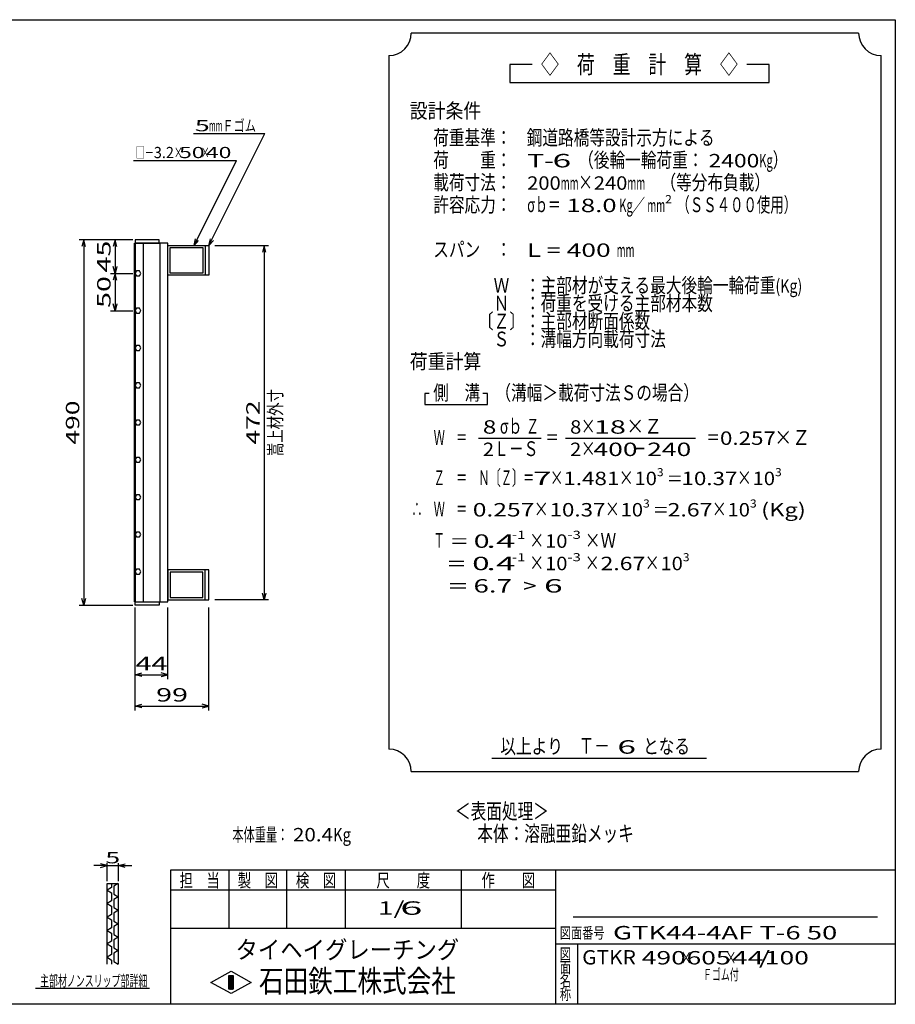
# Model space of a CAD drawing. Units: millimetres. Extents: x -182 to 173, y -128 to 105.
# Drawn here: x -23 to 173, y -115 to 105 of the extents above; entities that cross this region are included whole.
import ezdxf
from ezdxf.enums import TextEntityAlignment as Align

# ---------------------------------------------------------------- set-up
doc = ezdxf.new("R2010")
doc.units = ezdxf.units.MM
doc.header["$LTSCALE"] = 0.25
for name, color, linetype in [('16', 7, 'Continuous'), ('22', 7, 'Continuous'), ('24', 7, 'Continuous'), ('32', 7, 'Continuous')]:
    doc.layers.add(name, color=color, linetype=linetype)
doc.styles.add('dcStyle0', font='txt.shx', dxfattribs={"width": 0.833333, "bigfont": 'bigfont'})

msp = doc.modelspace()

# ---------------------------------------------------------------- linework, layer by layer
at = {"color": 150, "linetype": 'Continuous', "lineweight": 25}
for p, q in [((-172.9, 105.35), (173.1, 105.35)), ((173.1, 105.35), (173.1, -114.65)), ((173.1, -84.65), (11.1, -84.65)), ((11.1, -84.65), (11.1, -114.65)), ((24.1, -84.65), (24.1, -97.65)), ((37.1, -97.65), (37.1, -84.65)), ((50.1, -84.65), (50.1, -97.65)), ((76.1, -97.65), (76.1, -84.65)), ((97.1, -84.65), (97.1, -114.65)), ((97.1, -89.15), (11.1, -89.15)), ((169.1, -95.15), (101.1, -95.15)), ((11.1, -97.65), (97.1, -97.65)), ((97.1, -101.15), (173.1, -101.15)), ((102.1, -114.65), (102.1, -101.15)), ((20.1, -109.75), (24.6, -107.25)), ((24.6, -107.25), (29.1, -109.75)), ((24.6, -112.25), (20.1, -109.75)), ((24.1, -108.25), (25.1, -108.25)), ((24.1, -111.25), (24.1, -108.25)), ((24.1, -108.25), (24.3, -108.25)), ((24.3, -108.25), (24.3, -111.25)), ((24.5, -111.25), (24.5, -108.25)), ((24.5, -108.25), (24.7, -108.25)), ((29.1, -109.75), (24.6, -112.25)), ((24.7, -108.25), (24.7, -111.25)), ((24.9, -111.25), (24.9, -108.25)), ((24.9, -108.25), (25.1, -108.25)), ((25.1, -108.25), (25.1, -111.25)), ((25.1, -108.25), (25.1, -111.25)), ((25.1, -111.25), (24.1, -111.25)), ((24.3, -111.25), (24.5, -111.25)), ((24.7, -111.25), (24.9, -111.25)), ((173.1, -114.65), (-172.9, -114.65))]:
    msp.add_line(p, q, dxfattribs=at)
at = {"layer": '16', "color": 3, "linetype": 'Continuous', "lineweight": 25}
for p, q in [((3.05, -24.75), (3.05, 55.42)), ((3.05, 55.42), (3.17, 55.42)), ((8.5, 56.17), (3.17, 56.17)), ((3.17, 56.17), (3.17, 55.42)), ((3.17, 55.42), (8.5, 55.42)), ((3.17, 55.42), (3.17, -24.75)), ((10.5, 55.42), (3.17, 55.42)), ((4.92, 55.42), (4.92, -24.75)), ((8.5, 55.42), (8.5, 56.17)), ((8.75, -24.75), (8.75, 55.42)), ((10.5, -24.75), (10.5, 55.42)), ((10.5, 54.92), (18.83, 54.92)), ((10.5, 48.25), (10.5, 54.92)), ((11, 54.42), (18.33, 54.42)), ((11, 48.75), (11, 54.42)), ((18.33, 54.42), (18.33, 48.75)), ((18.83, 54.92), (18.83, 48.25)), ((18.83, 54.92), (19.67, 54.92)), ((19.67, 54.92), (19.67, 48.25)), ((3.48, 49.21), (3.17, 48.66)), ((3.17, 48.66), (3.48, 48.12)), ((4.1, 49.21), (3.48, 49.21)), ((4.42, 48.67), (4.1, 49.21)), ((4.11, 48.13), (4.42, 48.67)), ((18.33, 48.75), (11, 48.75)), ((3.48, 48.12), (4.11, 48.13)), ((18.83, 48.25), (10.5, 48.25)), ((19.67, 48.25), (18.83, 48.25)), ((3.48, 40.87), (3.17, 40.33)), ((3.17, 40.33), (3.48, 39.79)), ((4.1, 40.88), (3.48, 40.87)), ((3.48, 39.79), (4.11, 39.79)), ((4.42, 40.33), (4.1, 40.88)), ((4.11, 39.79), (4.42, 40.34)), ((3.48, 32.54), (3.17, 32)), ((3.17, 32), (3.48, 31.46)), ((4.1, 32.54), (3.48, 32.54)), ((3.48, 31.46), (4.11, 31.46)), ((4.42, 32), (4.1, 32.54)), ((4.11, 31.46), (4.42, 32)), ((3.48, 24.21), (3.17, 23.66)), ((4.1, 24.21), (3.48, 24.21)), ((4.42, 23.67), (4.1, 24.21)), ((3.17, 23.66), (3.48, 23.12)), ((3.48, 23.12), (4.11, 23.13)), ((4.11, 23.13), (4.42, 23.67)), ((3.48, 15.87), (3.17, 15.33)), ((4.1, 15.88), (3.48, 15.87)), ((4.42, 15.33), (4.1, 15.88)), ((3.17, 15.33), (3.48, 14.79)), ((3.48, 14.79), (4.11, 14.79)), ((4.11, 14.79), (4.42, 15.34)), ((3.48, 7.54), (3.17, 7)), ((3.17, 7), (3.48, 6.46)), ((4.1, 7.54), (3.48, 7.54)), ((4.42, 7), (4.1, 7.54)), ((4.11, 6.46), (4.42, 7)), ((3.48, 6.46), (4.11, 6.46)), ((3.48, -0.79), (3.17, -1.34)), ((3.17, -1.34), (3.48, -1.88)), ((4.1, -0.79), (3.48, -0.79)), ((3.48, -1.88), (4.11, -1.87)), ((4.42, -1.33), (4.1, -0.79)), ((4.11, -1.87), (4.42, -1.33)), ((3.48, -9.13), (3.17, -9.67)), ((3.17, -9.67), (3.48, -10.21)), ((4.1, -9.12), (3.48, -9.13)), ((3.48, -10.21), (4.11, -10.21)), ((4.42, -9.67), (4.1, -9.12)), ((4.11, -10.21), (4.42, -9.66)), ((3.48, -17.46), (3.17, -18)), ((4.1, -17.46), (3.48, -17.46)), ((4.42, -18), (4.1, -17.46)), ((18.83, -17.58), (10.5, -17.58)), ((10.5, -17.58), (10.5, -24.25)), ((18.83, -24.25), (18.83, -17.58)), ((19.67, -17.58), (18.83, -17.58)), ((19.67, -24.25), (19.67, -17.58)), ((3.17, -18), (3.48, -18.54)), ((3.48, -18.54), (4.11, -18.54)), ((4.11, -18.54), (4.42, -18)), ((18.33, -18.08), (11, -18.08)), ((11, -18.08), (11, -23.75)), ((18.33, -23.75), (18.33, -18.08)), ((11, -23.75), (18.33, -23.75)), ((3.17, -24.75), (3.05, -24.75)), ((3.17, -24.75), (8.5, -24.75)), ((3.17, -25.5), (3.17, -24.75)), ((3.17, -24.75), (10.5, -24.75)), ((8.5, -25.5), (3.17, -25.5)), ((8.5, -24.75), (8.5, -25.5)), ((10.5, -24.25), (18.83, -24.25)), ((18.83, -24.25), (19.67, -24.25))]:
    msp.add_line(p, q, dxfattribs=at)
at = {"layer": '22', "color": 4, "linetype": 'Continuous', "lineweight": 25}
for p, q in [((16.17, 79.92), (32.17, 79.92)), ((19.67, 54.92), (32.17, 79.92)), ((2.83, 73.92), (25.83, 73.92)), ((16.33, 54.92), (25.83, 73.92)), ((2.67, 56.17), (-9.33, 56.17)), ((-8.33, 56.17), (-8.73, 54.67)), ((-7.93, 54.67), (-8.33, 56.17)), ((-8.33, 56.17), (-8.33, -25.5)), ((2.67, 56.17), (-2.33, 56.17)), ((-1.33, 56.17), (-1.73, 54.67)), ((-0.93, 54.67), (-1.33, 56.17)), ((-1.33, 56.17), (-1.33, 48.67)), ((16.33, 54.92), (16.63, 56.38)), ((16.33, 54.92), (17.33, 56.02)), ((19.67, 54.92), (19.97, 56.38)), ((19.67, 54.92), (20.67, 56.02)), ((21, 54.92), (33, 54.92)), ((32, 54.92), (31.6, 53.42)), ((32.4, 53.42), (32, 54.92)), ((32, 54.92), (32, -24.25)), ((-2.33, 48.67), (2.67, 48.67)), ((-1.33, 48.67), (-1.73, 50.17)), ((-1.33, 48.67), (-1.73, 47.17)), ((-0.93, 50.17), (-1.33, 48.67)), ((-0.93, 47.17), (-1.33, 48.67)), ((-1.33, 48.67), (-1.33, 40.33)), ((-1.33, 40.33), (-1.73, 41.83)), ((-0.93, 41.83), (-1.33, 40.33)), ((-2.33, 40.33), (2.67, 40.33)), ((-8.33, -25.5), (-8.73, -24)), ((-7.93, -24), (-8.33, -25.5)), ((32, -24.25), (31.6, -22.75)), ((32.4, -22.75), (32, -24.25)), ((-9.33, -25.5), (2.67, -25.5)), ((3.17, -42), (3.17, -26)), ((3.17, -49), (3.17, -26)), ((10.5, -42), (10.5, -26)), ((19.67, -49), (19.67, -26)), ((33, -24.25), (21, -24.25)), ((3.17, -41), (4.67, -40.6)), ((4.67, -41.4), (3.17, -41)), ((3.17, -41), (10.5, -41)), ((10.5, -41), (9, -40.6)), ((9, -41.4), (10.5, -41)), ((3.17, -48), (4.67, -47.6)), ((4.67, -48.4), (3.17, -48)), ((3.17, -48), (19.67, -48)), ((19.67, -48), (18.17, -47.6)), ((18.17, -48.4), (19.67, -48))]:
    msp.add_line(p, q, dxfattribs=at)
at = {"layer": '24', "color": 4, "linetype": 'Continuous', "lineweight": 25}
for p, q in [((164.9, 102.35), (64.9, 102.35)), ((59.9, 97.35), (59.9, -57.65)), ((169.9, -57.65), (169.9, 97.35)), ((91.9, 95.35), (86.9, 95.35)), ((86.9, 95.35), (86.9, 91.35)), ((144.9, 95.35), (139.9, 95.35)), ((144.9, 91.35), (144.9, 95.35)), ((86.9, 91.35), (144.9, 91.35)), ((68.9, 21.85), (67.9, 21.85)), ((67.9, 21.85), (67.9, 19.35)), ((81.9, 21.85), (80.9, 21.85)), ((81.9, 19.35), (81.9, 21.85)), ((67.9, 19.35), (81.9, 19.35)), ((79.9, 11.85), (93.9, 11.85)), ((99.4, 11.85), (128.4, 11.85)), ((82.9, -59.65), (130.9, -59.65)), ((64.9, -62.65), (164.9, -62.65))]:
    msp.add_line(p, q, dxfattribs=at)
for centre, start, end in [((59.9, 102.35), 270, 0), ((169.9, 102.35), 180, 270), ((59.9, -62.65), 0, 90), ((169.9, -62.65), 90, 180)]:
    msp.add_arc(centre, 5, start, end, dxfattribs=at)
at = {"layer": '32', "color": 4, "linetype": 'Continuous', "lineweight": 25}
for p, q in [((-3.1, -83.65), (-4.6, -83.25)), ((-3.1, -87.15), (-3.1, -83.15)), ((-0.6, -83.15), (-0.6, -87.15)), ((-0.6, -83.65), (0.9, -83.25)), ((-3.1, -83.65), (-6.1, -83.65)), ((-4.6, -84.05), (-3.1, -83.65)), ((-3.1, -83.65), (-0.6, -83.65)), ((0.9, -84.05), (-0.6, -83.65)), ((-0.6, -83.65), (2.4, -83.65)), ((-3.1, -87.65), (-0.6, -87.65)), ((-3.1, -105.65), (-3.1, -87.65)), ((-2.1, -87.65), (-2.1, -88.55)), ((-0.6, -87.65), (-1.6, -88.25)), ((-0.6, -87.65), (-0.6, -105.65)), ((-2.1, -88.55), (-3.1, -89.15)), ((-3.1, -89.15), (-2.1, -89.75)), ((-2.1, -89.75), (-2.1, -91.55)), ((-1.6, -88.25), (-1.6, -90.05)), ((-1.6, -90.05), (-0.6, -90.65)), ((-2.1, -91.55), (-3.1, -92.15)), ((-3.1, -92.15), (-2.1, -92.75)), ((-0.6, -90.65), (-1.6, -91.25)), ((-1.6, -91.25), (-1.6, -93.05)), ((-2.1, -94.55), (-3.1, -95.15)), ((-2.1, -92.75), (-2.1, -94.55)), ((-1.6, -93.05), (-0.6, -93.65)), ((-0.6, -93.65), (-1.6, -94.25)), ((-1.6, -94.25), (-1.6, -96.05)), ((-3.1, -95.15), (-2.1, -95.75)), ((-2.1, -95.75), (-2.1, -97.55)), ((-1.6, -96.05), (-0.6, -96.65)), ((-0.6, -96.65), (-1.6, -97.25)), ((-2.1, -97.55), (-3.1, -98.15)), ((-3.1, -98.15), (-2.1, -98.75)), ((-2.1, -98.75), (-2.1, -100.55)), ((-1.6, -97.25), (-1.6, -99.05)), ((-2.1, -100.55), (-3.1, -101.15)), ((-3.1, -101.15), (-2.1, -101.75)), ((-1.6, -99.05), (-0.6, -99.65)), ((-0.6, -99.65), (-1.6, -100.25)), ((-1.6, -100.25), (-1.6, -102.05)), ((-2.1, -101.75), (-2.1, -103.55)), ((-1.6, -102.05), (-0.6, -102.65)), ((-0.6, -102.65), (-1.6, -103.25)), ((-1.6, -103.25), (-1.6, -105.05)), ((-2.1, -103.55), (-3.1, -104.15)), ((-3.1, -104.15), (-2.1, -104.75)), ((-2.1, -104.75), (-2.1, -105.65)), ((-1.6, -105.05), (-0.6, -105.65)), ((6.4, -111.15), (-19.1, -111.15))]:
    msp.add_line(p, q, dxfattribs=at)

# ---------------------------------------------------------------- texts
at = {"color": 150, "style": 'dcStyle0', "width": 0.833333}
for s, height, p, p2 in [('担\u3000当', 3, (13.1, -88.45), (22.1, -88.45)), ('製\u3000図', 3, (26.1, -88.45), (35.1, -88.45)), ('検\u3000図', 3, (39.1, -88.45), (48.1, -88.45)), ('尺\u3000\u3000度', 3, (57.1, -88.45), (69.1, -88.45)), ('作\u3000\u3000図', 3, (80.6, -88.45), (92.6, -88.45)), ('図面番号', 2.5, (98.1, -99.95), (108.1, -99.95)), ('図', 2.5, (98.1, -104.65), (100.6, -104.65)), ('面', 2.5, (98.1, -107.65), (100.6, -107.65)), ('名', 2.5, (98.1, -110.65), (100.6, -110.65)), ('称', 2.5, (98.1, -113.65), (100.6, -113.65))]:
    msp.add_text(s, height=height, dxfattribs=at).set_placement(p, p2, align=Align.FIT)
at = {"color": 222, "style": 'dcStyle0'}
for s, height, width, p, p2 in [('タイヘイグレーチング', 4, 1.041667, (25.6, -104.45), (75.6, -104.45)), ('石田鉄工株式会社', 5, 0.846154, (30.85, -111.95), (74.85, -111.95))]:
    msp.add_text(s, height=height, dxfattribs=dict(at, width=width)).set_placement(p, p2, align=Align.FIT)
at = {"layer": '22', "color": 2, "style": 'dcStyle0'}
for s, height, width, p, p2 in [(' 5 ', 2.5, 0.8, (15.17, 80.42), (21.17, 80.42)), ('mm', 2.5, 0.6, (19.67, 80.42), (22.67, 80.42)), ('Ｆゴム', 2.5, 0.833333, (22.67, 80.42), (30.17, 80.42)), ('□－', 2.5, 0.666667, (3.33, 74.42), (7.33, 74.42)), ('3.2', 2.5, 0.6, (7.33, 74.42), (11.83, 74.42)), ('×', 2.5, 0.666667, (11.83, 74.42), (13.83, 74.42)), (' 50 ', 2.5, 0.8, (11.83, 74.42), (19.83, 74.42)), ('×', 2.5, 0.666667, (17.83, 74.42), (19.83, 74.42)), (' 40 ', 2.5, 0.8, (17.83, 74.42), (25.83, 74.42)), (' 44 ', 3, 0.833333, (1.83, -40), (11.83, -40)), (' 99 ', 3, 0.833333, (6.42, -47), (16.42, -47)), ('＜表面処理＞', 3.5, 0.744681, (74.65, -73.25), (95.65, -73.25)), ('本体：溶融亜鉛メッキ', 3.5, 0.744681, (79.65, -78.25), (114.65, -78.25)), ('本体重量：', 3, 0.694444, (24.9, -78.25), (37.4, -78.25)), (' 20.4', 3, 0.666667, (37.4, -78.25), (47.4, -78.25)), ('Kg', 3, 0.666667, (47.4, -78.25), (51.4, -78.25)), ('GTK44-4AF T-6 50         ', 3, 0.833333, (110, -100.15), (172.5, -100.15)), ('GTKR', 3.2, 0.9375, (103.1, -105.75), (115.1, -105.75)), (' 490 ', 3, 0.833333, (115.1, -105.75), (127.6, -105.75)), ('×', 3, 0.694444, (125.1, -105.75), (127.6, -105.75)), (' 605 ', 3, 0.833333, (125.1, -105.75), (137.6, -105.75)), ('×', 3, 0.694444, (135.1, -105.75), (137.6, -105.75)), (' 44 ', 3, 0.833333, (135.1, -105.75), (145.1, -105.75)), ('/', 3, 0.833333, (142.6, -105.75), (145.1, -105.75)), (' 100 ', 3, 0.833333, (142.6, -105.75), (155.1, -105.75)), ('Ｆゴム付', 2.5, 0.666667, (130.1, -109.25), (138.1, -109.25))]:
    msp.add_text(s, height=height, dxfattribs=dict(at, width=width)).set_placement(p, p2, align=Align.FIT)
at = {"layer": '22', "color": 2, "style": 'dcStyle0', "width": 0.833333}
for s, p, p2 in [(' 45 ', (-2.33, 47.42), (-2.33, 57.42)), (' 50 ', (-2.33, 39.5), (-2.33, 49.5)), ('嵩上材外寸', (36, 7.83), (36, 22.83)), (' 490 ', (-9.33, 9.08), (-9.33, 21.58)), (' 472 ', (31, 9.08), (31, 21.58))]:
    msp.add_text(s, height=3, rotation=90, dxfattribs=at).set_placement(p, p2, align=Align.FIT)
at = {"layer": '22', "color": 2, "style": 'dcStyle0'}
for s, p, p2 in [('1/', (57.4, -94.65), (63.4, -94.65)), (' 6 ', (60.4, -94.65), (69.4, -94.65))]:
    msp.add_text(s, height=3, dxfattribs=at).set_placement(p, p2, align=Align.FIT)
at = {"layer": '24', "color": 2, "style": 'dcStyle0'}
for s, height, width, p, p2 in [('◇\u3000荷\u3000重\u3000計\u3000算\u3000◇', 4, 0.833333, (93.9, 93.35), (137.9, 93.35)), ('設計条件', 3.3, 0.858369, (64.55, 83.35), (80.55, 83.35)), ('荷重基準：\u3000', 3.3, 0.841346, (69.8, 77.35), (90.8, 77.35)), ('鋼道路橋等設計示方による', 3.3, 0.841346, (90.7, 77.35), (132.7, 77.35)), ('荷\u3000\u3000重：\u3000', 3.3, 0.841346, (69.8, 72.35), (90.8, 72.35)), (' 6 ', 3, 0.833333, (94.8, 72.35), (102.3, 72.35)), ('（後輪一輪荷重：', 3.3, 0.841346, (102.2, 72.35), (130.2, 72.35)), (' 2400', 3, 0.833333, (130.2, 72.35), (142.7, 72.35)), ('Kg', 3, 0.5, (142.7, 72.35), (145.7, 72.35)), ('）', 3.3, 0.833333, (145.7, 72.35), (149, 72.35)), ('載荷寸法：\u3000', 3.3, 0.841346, (69.8, 67.35), (90.8, 67.35)), ('200', 3, 0.833333, (90.8, 67.35), (98.3, 67.35)), ('×', 3.3, 0.833333, (102.2, 67.35), (105.5, 67.35)), ('240', 3, 0.833333, (105.7, 67.35), (113.2, 67.35)), ('\u3000（等分布負載）', 3.3, 0.841346, (117.1, 67.35), (145.1, 67.35)), ('mm', 3, 0.666667, (98.3, 67.35), (102.3, 67.35)), ('mm', 3, 0.666667, (113.2, 67.35), (117.2, 67.35)), ('許容応力：\u3000', 3.3, 0.841346, (69.8, 62.35), (90.8, 62.35)), ('2', 1.8, 0.833333, (121.65, 64.35), (123.15, 64.35)), ('（ＳＳ４００使用）', 3.3, 0.757576, (124.15, 62.35), (151.15, 62.35)), ('σｂ＝', 3.3, 0.631313, (90.8, 62.35), (98.3, 62.35)), (' 18.0', 3, 0.833333, (98.3, 62.35), (110.8, 62.35)), ('Kg', 3, 0.5, (111.4, 62.35), (114.4, 62.35)), ('／', 3, 0.833333, (114.15, 62.35), (117.15, 62.35)), ('mm', 3, 0.666667, (117.65, 62.35), (121.65, 62.35)), ('スパン\u3000：\u3000', 3.3, 0.841346, (69.8, 52.35), (90.8, 52.35)), ('L =', 3, 0.833333, (90.8, 52.35), (98.3, 52.35)), (' 400 ', 3, 0.833333, (98.3, 52.35), (110.8, 52.35)), ('mm', 3, 0.666667, (110.8, 52.35), (114.8, 52.35)), ('\u3000Ｗ\u3000：主部材が支える最大後輪一輪荷重', 3.3, 0.841346, (79.8, 44.35), (146.3, 44.35)), ('(Kg)', 3, 0.5, (146.3, 44.35), (152.3, 44.35)), ('\u3000Ｎ\u3000：荷重を受ける主部材本数', 3.3, 0.841346, (79.8, 40.35), (132.3, 40.35)), ('〔Ｚ〕：主部材断面係数', 3.3, 0.841346, (79.8, 36.35), (118.3, 36.35)), ('\u3000Ｓ\u3000：溝幅方向載荷寸法', 3.3, 0.841346, (79.8, 32.35), (121.8, 32.35)), ('荷重計算', 3.3, 0.858369, (64.55, 27.35), (80.55, 27.35)), ('\u3000（溝幅＞載荷寸法Ｓの場合）', 3.3, 0.841346, (80.2, 20.35), (129.2, 20.35)), ('側\u3000溝', 3.3, 0.841346, (69.8, 20.35), (80.3, 20.35)), ('σｂ', 3.3, 0.631313, (84.7, 12.85), (89.7, 12.85)), ('Ｚ', 3.3, 0.757576, (90.5, 12.85), (93.5, 12.85)), ('8', 3, 0.833333, (100.4, 12.85), (102.9, 12.85)), ('×', 3.3, 0.833333, (102.8, 12.85), (106.1, 12.85)), (' 18 ', 3, 0.833333, (104.3, 12.85), (114.3, 12.85)), ('×Ｚ', 3.3, 0.858369, (112.95, 12.85), (120.95, 12.85)), ('Ｗ\u3000＝', 3.3, 0.631313, (69.9, 10.35), (77.4, 10.35)), ('0.257', 3, 0.833333, (133.9, 10.35), (146.4, 10.35)), ('×Ｚ', 3.3, 0.858369, (146.05, 10.35), (154.05, 10.35)), ('Ｌ－Ｓ', 3.3, 0.833333, (83.4, 7.85), (93.3, 7.85)), ('＝', 3.3, 0.757576, (94.9, 10.35), (97.9, 10.35)), ('＝', 3.3, 0.757576, (130.9, 10.35), (133.9, 10.35)), ('2', 3, 0.833333, (80.9, 7.85), (83.4, 7.85)), ('2', 3, 0.833333, (100.4, 7.85), (102.9, 7.85)), ('×', 3.3, 0.833333, (102.8, 7.85), (106.1, 7.85)), (' 400 ', 3, 0.833333, (104.3, 7.85), (116.8, 7.85)), ('－', 3.3, 0.631313, (114.8, 7.85), (117.3, 7.85)), (' 240 ', 3, 0.833333, (116.3, 7.85), (128.8, 7.85)), ('Ｚ\u3000＝\u3000Ｎ〔Ｚ〕＝', 3.3, 0.631313, (69.9, 1.35), (92.4, 1.35)), ('×', 3.3, 0.757576, (95.9, 1.35), (98.9, 1.35)), ('×', 3.3, 0.833333, (111.3, 1.35), (114.6, 1.35)), ('10', 3, 0.833333, (114.8, 1.35), (119.8, 1.35)), ('3', 1.8, 0.833333, (119.8, 3.35), (121.3, 3.35)), ('10.37', 3, 0.833333, (125.3, 1.35), (137.8, 1.35)), ('×', 3.3, 0.833333, (137.7, 1.35), (141, 1.35)), ('10', 3, 0.833333, (141.2, 1.35), (146.2, 1.35)), ('3', 1.8, 0.833333, (146.2, 3.35), (147.7, 3.35)), (' 7 ', 3, 0.833333, (90.4, 1.35), (97.9, 1.35)), ('1.481', 3, 0.833333, (98.9, 1.35), (111.4, 1.35)), ('3', 1.8, 0.833333, (116.7, -3.65), (118.2, -3.65)), ('3', 1.8, 0.833333, (140.6, -3.65), (142.1, -3.65)), ('∴\u3000Ｗ\u3000＝', 3.3, 0.631313, (64.9, -5.65), (77.4, -5.65)), (' 0.257', 3, 0.833333, (77.4, -5.65), (92.4, -5.65)), ('×', 3.3, 0.833333, (92.3, -5.65), (95.6, -5.65)), ('10.37', 3, 0.833333, (95.8, -5.65), (108.3, -5.65)), ('×', 3.3, 0.833333, (108.2, -5.65), (111.5, -5.65)), ('10', 3, 0.833333, (111.7, -5.65), (116.7, -5.65)), ('2.67', 3, 0.833333, (122.2, -5.65), (132.2, -5.65)), ('×', 3.3, 0.833333, (132.1, -5.65), (135.4, -5.65)), ('10', 3, 0.833333, (135.6, -5.65), (140.6, -5.65)), ('(Kg)', 3, 0.833333, (143.1, -5.65), (153.1, -5.65)), ('Ｔ', 3.3, 0.631313, (69.9, -12.65), (72.4, -12.65)), (' = 0', 3, 0.833333, (72.4, -12.65), (82.4, -12.65)), (' .4 ', 3, 0.833333, (79.9, -12.65), (89.9, -12.65)), ('-1', 1.8, 0.833333, (87.4, -10.65), (90.4, -10.65)), ('×', 3.3, 0.833333, (91.3, -12.65), (94.6, -12.65)), ('10', 3, 0.833333, (94.8, -12.65), (99.8, -12.65)), ('-3', 1.8, 0.833333, (99.8, -10.65), (102.8, -10.65)), ('×Ｗ', 3.3, 0.841346, (103.7, -12.65), (110.7, -12.65)), ('  = 0', 3, 0.833333, (69.9, -17.65), (82.4, -17.65)), (' .4 ', 3, 0.833333, (79.9, -17.65), (89.9, -17.65)), ('-1', 1.8, 0.833333, (87.4, -15.65), (90.4, -15.65)), ('×', 3.3, 0.833333, (91.3, -17.65), (94.6, -17.65)), ('10', 3, 0.833333, (94.8, -17.65), (99.8, -17.65)), ('-3', 1.8, 0.833333, (99.8, -15.65), (102.8, -15.65)), ('×', 3.3, 0.833333, (103.7, -17.65), (107, -17.65)), ('2.67', 3, 0.833333, (107.2, -17.65), (117.2, -17.65)), ('×', 3.3, 0.833333, (117.1, -17.65), (120.4, -17.65)), ('10', 3, 0.833333, (120.6, -17.65), (125.6, -17.65)), ('3', 1.8, 0.833333, (125.6, -15.65), (127.1, -15.65)), (' 6.7', 3, 0.833333, (77.4, -22.65), (87.4, -22.65)), (' 6 ', 3, 0.833333, (92.9, -22.65), (100.4, -22.65)), ('  =', 3, 0.833333, (69.9, -22.65), (77.4, -22.65)), ('以上より\u3000', 3.3, 0.841346, (84.8, -58.65), (102.3, -58.65)), ('Ｔ－', 3.5, 0.833333, (102.3, -58.65), (109.3, -58.65)), (' 6 ', 3, 0.833333, (109.3, -58.65), (116.8, -58.65)), ('となる', 3.3, 0.841346, (116.7, -58.65), (127.2, -58.65))]:
    msp.add_text(s, height=height, dxfattribs=dict(at, width=width)).set_placement(p, p2, align=Align.FIT)
for s, p, p2 in [('T-', (90.8, 72.35), (96.8, 72.35)), ('8', (80.9, 12.85), (83.9, 12.85)), ('=', (122.3, 1.35), (125.3, 1.35)), ('=', (119.2, -5.65), (122.2, -5.65)), ('>', (89.9, -22.65), (92.9, -22.65))]:
    msp.add_text(s, height=3, dxfattribs=at).set_placement(p, p2, align=Align.FIT)
at = {"layer": '32', "color": 2, "style": 'dcStyle0'}
for s, width, p, p2 in [(' 5 ', 0.8, (-4.85, -83.15), (1.15, -83.15)), ('主部材ノンスリップ部詳細', 0.666667, (-18.1, -110.65), (5.9, -110.65))]:
    msp.add_text(s, height=2.5, dxfattribs=dict(at, width=width)).set_placement(p, p2, align=Align.FIT)

doc.saveas('drawing.dxf')
